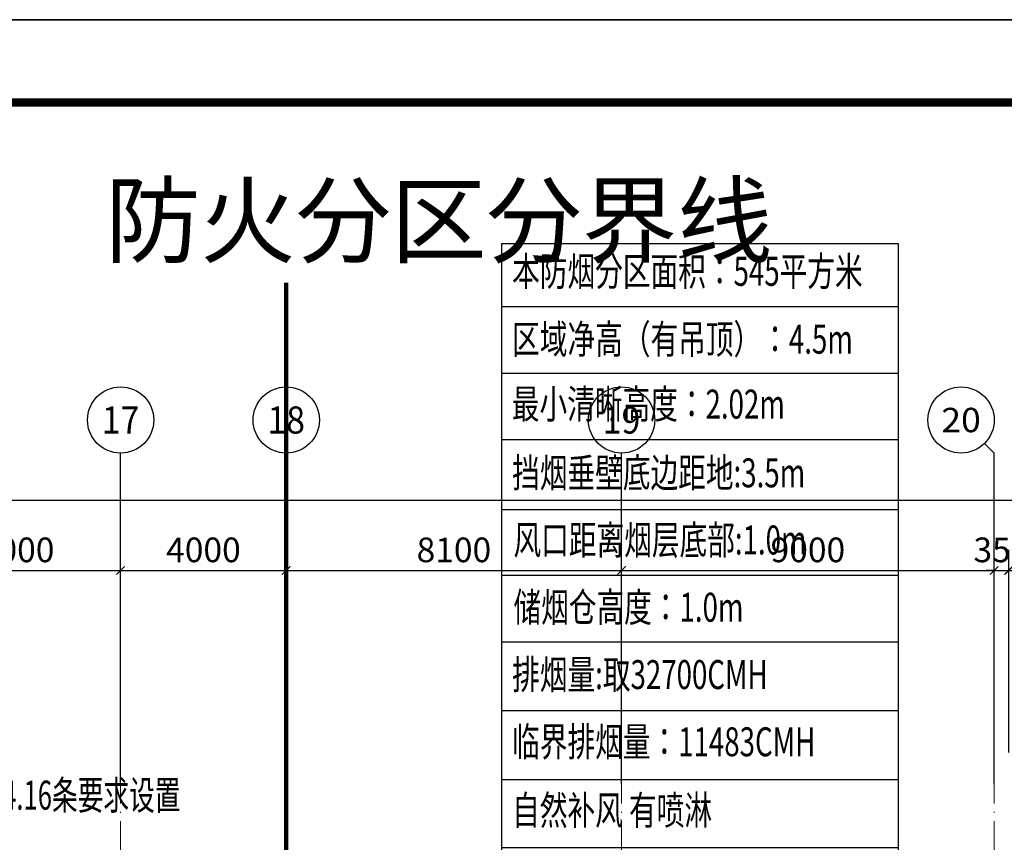
# Model space of a CAD drawing. Units: millimetres. Extents: x -20 to 5049665, y -2 to 1238264.
# Drawn here: x 4053811 to 4077593, y 513844 to 533713 of the extents above; entities that cross this region are included whole.
import ezdxf
from ezdxf.enums import TextEntityAlignment as Align

# ---------------------------------------------------------------- set-up
doc = ezdxf.new("R2010")
doc.units = ezdxf.units.MM
doc.header["$LTSCALE"] = 1000
doc.linetypes.add('__DASH', pattern=[0.35, 0.25, -0.1])
doc.linetypes.add('DOTE', pattern=[2.42, 2, -0.2, 0.02, -0.2])
for name, color, linetype in [('AXIS', 3, 'Continuous'), ('AXIS_TEXT', 7, 'Continuous'), ('PUB_TEXT', 7, 'Continuous'), ('PUB_TITLE', 4, 'Continuous'), ('排烟', 2, 'Continuous')]:
    doc.layers.add(name, color=color, linetype=linetype)
for name, color, linetype, lineweight in [('DOTE', 8, 'DOTE', 9), ('H-排烟-标注', 3, 'Continuous', 25), ('H-送风-标注', 3, 'Continuous', 25)]:
    doc.layers.add(name, color=color, linetype=linetype, lineweight=lineweight)
doc.layers.add('yichutu', color=7, linetype='Continuous', true_color=0xffffff, plot=False)
doc.styles.add('_TCH_AXIS', font='COMPLEX', dxfattribs={"bigfont": 'GBCBIG'})
doc.styles.add('_TCH_DIM_T3', font='SIMPLEX', dxfattribs={"width": 0.705882, "bigfont": 'GBCBIG'})
doc.styles.add('COMPLEX', font='COMPLEX')
doc.styles.add('K-HZ', font='tssdeng.shx', dxfattribs={"width": 0.65, "bigfont": 'gbcbig.shx'})
doc.dimstyles.new('_TCH_ARCH&&200', dxfattribs={"dimtxt": 595, "dimasz": 200, "dimexe": 500, "dimexo": 600, "dimgap": 200, "dimtad": 1, "dimdec": 0, "dimzin": 0, "dimdsep": 46, "dimtxsty": '_TCH_DIM_T3', "dimblk": 'ARCHTICK', "dimcen": 0.09, "dimclrt": 7, "dimazin": 2, "dimtfac": 1, "dimtdec": 0, "dimtix": 1, "dimtmove": 2, "dimatfit": 3, "dimfxl": 1, "dimtolj": 1, "dimtzin": 0, "dimarcsym": 0})

# ---------------------------------------------------------------- blocks, each defined once
blk = doc.blocks.new('yct-1471-594-294200-118800-200-1006.0')
at = {"layer": 'yichutu', "color": 7, "true_color": 0xffffff}
blk.add_lwpolyline([(0, 0), (0, 118800), (294200, 118800), (294200, 0)], close=True, dxfattribs=at)
blk = doc.blocks.new('xxx')
at = {"layer": '排烟', "color": 3}
for points in [[(1531681.2, 1046332), (1535514.5, 1046332)], [(1531681.2, 1046332), (1531681.2, 1039877.7)], [(1535514.5, 1046332), (1535514.5, 1039877.7)], [(1531681.2, 1045724.3), (1535514.5, 1045724.3)], [(1531681.2, 1045078.5), (1535514.5, 1045078.5)], [(1531681.2, 1044437.8), (1535514.5, 1044437.8)], [(1531681.2, 1043763), (1535514.5, 1043763)], [(1531681.2, 1043128.1), (1535514.5, 1043128.1)], [(1531681.2, 1042483.9), (1535514.5, 1042483.9)], [(1531681.2, 1041818.5), (1535514.5, 1041818.5)], [(1531681.2, 1041153.2), (1535514.5, 1041153.2)], [(1531681.2, 1040497.2), (1535514.5, 1040497.2)], [(1531681.2, 1039877.7), (1535514.5, 1039877.7)]]:
    blk.add_lwpolyline(points, dxfattribs=at)
blk = doc.blocks.new('_ArchTick')
at = {"color": 0, "linetype": 'ByBlock', "const_width": 0.15}
blk.add_lwpolyline([(-0.5, -0.5), (0.5, 0.5)], dxfattribs=at)
blk = doc.blocks.new('*D999')
at = {"layer": 'AXIS', "color": 0, "lineweight": -2, "transparency": 16777216}
for p, q in [((680885, 653976), (680885, 658876)), ((685885, 653976), (685885, 658876)), ((680885, 658376), (685885, 658376))]:
    blk.add_line(p, q, dxfattribs=at)
at = {"layer": 'Defpoints', "color": 0, "transparency": 16777216}
for p in [(685885, 658376), (680885, 653376), (685885, 653376)]:
    blk.add_point(p, dxfattribs=at)
at = {"layer": 'AXIS', "color": 0, "lineweight": -2, "transparency": 16777216, "xscale": 200, "yscale": 200, "zscale": 200, "rotation": 180}
blk.add_blockref('_ArchTick', (680885, 658376), dxfattribs=at)
at = {"layer": 'AXIS', "color": 0, "lineweight": -2, "transparency": 16777216, "xscale": 200, "yscale": 200, "zscale": 200}
blk.add_blockref('_ArchTick', (685885, 658376), dxfattribs=at)
at = {"layer": 'AXIS', "color": 7, "transparency": 16777216, "insert": (683385, 658874), "char_height": 595, "attachment_point": 5, "style": '_TCH_DIM_T3'}
blk.add_mtext('\\A1;5000', dxfattribs=at)
blk = doc.blocks.new('*D998')
at = {"layer": 'AXIS', "color": 0, "lineweight": -2, "transparency": 16777216}
for p, q in [((685885, 653976), (685885, 658876)), ((689885, 653976), (689885, 658876)), ((685885, 658376), (689885, 658376))]:
    blk.add_line(p, q, dxfattribs=at)
at = {"layer": 'Defpoints', "color": 0, "transparency": 16777216}
for p in [(689885, 658376), (685885, 653376), (689885, 653376)]:
    blk.add_point(p, dxfattribs=at)
at = {"layer": 'AXIS', "color": 0, "lineweight": -2, "transparency": 16777216, "xscale": 200, "yscale": 200, "zscale": 200, "rotation": 180}
blk.add_blockref('_ArchTick', (685885, 658376), dxfattribs=at)
at = {"layer": 'AXIS', "color": 0, "lineweight": -2, "transparency": 16777216, "xscale": 200, "yscale": 200, "zscale": 200}
blk.add_blockref('_ArchTick', (689885, 658376), dxfattribs=at)
at = {"layer": 'AXIS', "color": 7, "transparency": 16777216, "insert": (687885, 658874), "char_height": 595, "attachment_point": 5, "style": '_TCH_DIM_T3'}
blk.add_mtext('\\A1;4000', dxfattribs=at)
blk = doc.blocks.new('*D997')
at = {"layer": 'AXIS', "color": 0, "lineweight": -2, "transparency": 16777216}
for p, q in [((689885, 653976), (689885, 658876)), ((697985, 653976), (697985, 658876)), ((689885, 658376), (697985, 658376))]:
    blk.add_line(p, q, dxfattribs=at)
at = {"layer": 'Defpoints', "color": 0, "transparency": 16777216}
for p in [(697985, 658376), (689885, 653376), (697985, 653376)]:
    blk.add_point(p, dxfattribs=at)
at = {"layer": 'AXIS', "color": 0, "lineweight": -2, "transparency": 16777216, "xscale": 200, "yscale": 200, "zscale": 200, "rotation": 180}
blk.add_blockref('_ArchTick', (689885, 658376), dxfattribs=at)
at = {"layer": 'AXIS', "color": 0, "lineweight": -2, "transparency": 16777216, "xscale": 200, "yscale": 200, "zscale": 200}
blk.add_blockref('_ArchTick', (697985, 658376), dxfattribs=at)
at = {"layer": 'AXIS', "color": 7, "transparency": 16777216, "insert": (693935, 658874), "char_height": 595, "attachment_point": 5, "style": '_TCH_DIM_T3'}
blk.add_mtext('\\A1;8100', dxfattribs=at)
blk = doc.blocks.new('*D996')
at = {"layer": 'AXIS', "color": 0, "lineweight": -2, "transparency": 16777216}
for p, q in [((697985, 653976), (697985, 658876)), ((706985, 653976), (706985, 658876)), ((697985, 658376), (706985, 658376))]:
    blk.add_line(p, q, dxfattribs=at)
at = {"layer": 'Defpoints', "color": 0, "transparency": 16777216}
for p in [(706985, 658376), (697985, 653376), (706985, 653376)]:
    blk.add_point(p, dxfattribs=at)
at = {"layer": 'AXIS', "color": 0, "lineweight": -2, "transparency": 16777216, "xscale": 200, "yscale": 200, "zscale": 200, "rotation": 180}
blk.add_blockref('_ArchTick', (697985, 658376), dxfattribs=at)
at = {"layer": 'AXIS', "color": 0, "lineweight": -2, "transparency": 16777216, "xscale": 200, "yscale": 200, "zscale": 200}
blk.add_blockref('_ArchTick', (706985, 658376), dxfattribs=at)
at = {"layer": 'AXIS', "color": 7, "transparency": 16777216, "insert": (702485, 658874), "char_height": 595, "attachment_point": 5, "style": '_TCH_DIM_T3'}
blk.add_mtext('\\A1;9000', dxfattribs=at)
blk = doc.blocks.new('*D995')
at = {"layer": 'AXIS', "color": 0, "lineweight": -2, "transparency": 16777216}
for p, q in [((706985, 653976), (706985, 658876)), ((707335, 653976), (707335, 658876)), ((706985, 658376), (706785, 658376)), ((706985, 658376), (707335, 658376)), ((707335, 658376), (707535, 658376))]:
    blk.add_line(p, q, dxfattribs=at)
at = {"layer": 'Defpoints', "color": 0, "transparency": 16777216}
for p in [(707335, 658376), (706985, 653376), (707335, 653376)]:
    blk.add_point(p, dxfattribs=at)
at = {"layer": 'AXIS', "color": 0, "lineweight": -2, "transparency": 16777216, "xscale": 200, "yscale": 200, "zscale": 200}
blk.add_blockref('_ArchTick', (706985, 658376), dxfattribs=at)
at = {"layer": 'AXIS', "color": 0, "lineweight": -2, "transparency": 16777216, "xscale": 200, "yscale": 200, "zscale": 200, "rotation": 180}
blk.add_blockref('_ArchTick', (707335, 658376), dxfattribs=at)
at = {"layer": 'AXIS', "color": 7, "transparency": 16777216, "insert": (707160, 658874), "char_height": 595, "attachment_point": 5, "style": '_TCH_DIM_T3'}
blk.add_mtext('\\A1;350', dxfattribs=at)
blk = doc.blocks.new('*D994')
at = {"layer": 'AXIS', "color": 0, "lineweight": -2, "transparency": 16777216}
for p, q in [((707335, 653976), (707335, 658876)), ((716335, 653976), (716335, 658876)), ((707335, 658376), (716335, 658376))]:
    blk.add_line(p, q, dxfattribs=at)
at = {"layer": 'Defpoints', "color": 0, "transparency": 16777216}
for p in [(716335, 658376), (707335, 653376), (716335, 653376)]:
    blk.add_point(p, dxfattribs=at)
at = {"layer": 'AXIS', "color": 0, "lineweight": -2, "transparency": 16777216, "xscale": 200, "yscale": 200, "zscale": 200, "rotation": 180}
blk.add_blockref('_ArchTick', (707335, 658376), dxfattribs=at)
at = {"layer": 'AXIS', "color": 0, "lineweight": -2, "transparency": 16777216, "xscale": 200, "yscale": 200, "zscale": 200}
blk.add_blockref('_ArchTick', (716335, 658376), dxfattribs=at)
at = {"layer": 'AXIS', "color": 7, "transparency": 16777216, "insert": (711835, 658874), "char_height": 595, "attachment_point": 5, "style": '_TCH_DIM_T3'}
blk.add_mtext('\\A1;9000', dxfattribs=at)
blk = doc.blocks.new('*D986')
at = {"layer": 'AXIS', "color": 0, "lineweight": -2, "transparency": 16777216}
for p, q in [((563885, 654076), (563885, 660576)), ((779885, 654076), (779885, 660576)), ((563885, 660076), (779885, 660076))]:
    blk.add_line(p, q, dxfattribs=at)
at = {"layer": 'Defpoints', "color": 0, "transparency": 16777216}
for p in [(779885, 660076), (563885, 653476), (779885, 653476)]:
    blk.add_point(p, dxfattribs=at)
at = {"layer": 'AXIS', "color": 0, "lineweight": -2, "transparency": 16777216, "xscale": 200, "yscale": 200, "zscale": 200, "rotation": 180}
blk.add_blockref('_ArchTick', (563885, 660076), dxfattribs=at)
at = {"layer": 'AXIS', "color": 0, "lineweight": -2, "transparency": 16777216, "xscale": 200, "yscale": 200, "zscale": 200}
blk.add_blockref('_ArchTick', (779885, 660076), dxfattribs=at)
at = {"layer": 'AXIS', "color": 7, "transparency": 16777216, "insert": (671885, 660573), "char_height": 595, "attachment_point": 5, "style": '_TCH_DIM_T3'}
blk.add_mtext('\\A1;216000', dxfattribs=at)
blk = doc.blocks.new('_AXISO')
blk.add_circle((0, 0), 0.5)
at = {"layer": 'AXIS_TEXT', "style": 'COMPLEX', "width": 1.041667}
blk.add_attdef('A', text='', height=0.56, dxfattribs=at).set_placement((-0.25, -0.28), (0.25, -0.28), align=Align.FIT)
blk = doc.blocks.new('24061201')
at = {"color": 252, "linetype": '__DASH', "const_width": 100}
blk.add_lwpolyline([(685885.2, 568451.6), (685884.2, 594267.9), (689885.2, 594267.9), (689885.2, 609216.4), (685885.2, 609216.4), (685885.2, 614463.7), (689885.2, 614463.7), (689885.2, 665325.7)], dxfattribs=at)
at = {"layer": 'AXIS', "color": 252}
for p, q in [((706750.8, 661445), (706985.2, 661210.7)), ((685885.2, 653210.7), (685885.2, 661210.7)), ((689885.2, 653210.7), (689885.2, 661210.7)), ((697985.2, 653210.7), (697985.2, 661210.7)), ((706985.2, 653210.7), (706985.2, 661210.7))]:
    blk.add_line(p, q, dxfattribs=at)
at = {"layer": 'DOTE', "color": 250}
for p, q in [((685885.2, 577724.5), (685885.2, 654168.1)), ((689885.2, 577724.5), (689885.2, 654168.1)), ((697985.2, 577724.5), (697985.2, 654168.1)), ((706985.2, 577724.5), (706985.2, 654168.1))]:
    blk.add_line(p, q, dxfattribs=at)
at = {"layer": 'AXIS', "color": 252}
ref = blk.add_blockref('_AXISO', (685885.2, 662010.7), dxfattribs=dict(at, xscale=1600, yscale=1600, zscale=1600))
ref.add_attrib('A', '17', dxfattribs={"layer": 'AXIS_TEXT', "height": 656.89, "style": '_TCH_AXIS'}).set_placement((685431.6, 661682.3), (686338.7, 661682.3), align=Align.FIT)
ref = blk.add_blockref('_AXISO', (689885.2, 662010.7), dxfattribs=dict(at, xscale=1600, yscale=1600, zscale=1600))
ref.add_attrib('A', '18', dxfattribs={"layer": 'AXIS_TEXT', "height": 656.89, "style": '_TCH_AXIS'}).set_placement((689431.6, 661682.3), (690338.7, 661682.3), align=Align.FIT)
ref = blk.add_blockref('_AXISO', (697985.2, 662010.7), dxfattribs=dict(at, xscale=1600, yscale=1600, zscale=1600))
ref.add_attrib('A', '19', dxfattribs={"layer": 'AXIS_TEXT', "height": 656.89, "style": '_TCH_AXIS'}).set_placement((697531.6, 661682.3), (698438.7, 661682.3), align=Align.FIT)
ref = blk.add_blockref('_AXISO', (706185.2, 662010.7), dxfattribs=dict(at, xscale=1600, yscale=1600, zscale=1600))
ref.add_attrib('A', '20', dxfattribs={"layer": 'AXIS_TEXT', "height": 588.55, "style": '_TCH_AXIS'}).set_placement((705708.7, 661716.4), (706661.6, 661716.4), align=Align.FIT)
at = {"layer": 'PUB_TEXT', "color": 252, "linetype": '__DASH'}
blk.add_text('防火分区分界线', height=1687.94, dxfattribs=at).set_placement((685509.6, 665987))
at = {"layer": 'AXIS', "color": 252}
for p1, p2, distance, picture, middle in [((563885.2, 653475.5), (779885.2, 653475.5), 6600, '*D986', (671885.2, 660573)), ((680885.2, 653376.3), (685885.2, 653376.3), 5000, '*D999', (683385.2, 658873.8)), ((685885.2, 653376.3), (689885.2, 653376.3), 5000, '*D998', (687885.2, 658873.8)), ((689885.2, 653376.3), (697985.2, 653376.3), 5000, '*D997', (693935.2, 658873.8)), ((697985.2, 653376.3), (706985.2, 653376.3), 5000, '*D996', (702485.2, 658873.8)), ((706985.2, 653376.3), (707335.2, 653376.3), 5000, '*D995', (707160.2, 658873.8)), ((707335.2, 653376.3), (716335.2, 653376.3), 5000, '*D994', (711835.2, 658873.8))]:
    dim = blk.add_aligned_dim(p1=p1, p2=p2, distance=distance, dimstyle='_TCH_ARCH&&200', dxfattribs=at)
    dim.commit()
    dim.dimension.update_dxf_attribs({"geometry": picture, "text_midpoint": middle})

msp = doc.modelspace()

# ---------------------------------------------------------------- linework, layer by layer
at = {"layer": 'H-排烟-标注', "ltscale": 300}
msp.add_lwpolyline([(4065448.4, 525600.4), (4065448.4, 506203)], dxfattribs=at)
at = {"layer": 'PUB_TITLE', "color": 0}
msp.add_lwpolyline([(3901318, 414913.4), (4195518, 414913.4), (4195518, 533713.4), (3901318, 533713.4)], close=True, dxfattribs=at)
at = {"layer": 'PUB_TITLE', "color": 0, "const_width": 200}
msp.add_lwpolyline([(3906318, 416913.4), (4193518, 416913.4), (4193518, 531713.4), (3906318, 531713.4)], close=True, dxfattribs=at)

# ---------------------------------------------------------------- block references
at = {"linetype": '__DASH'}
msp.add_blockref('24061201', (3370363.4, -137966.8), dxfattribs=at)
at = {"layer": 'H-送风-标注', "xscale": 2.5, "yscale": 2.5, "zscale": 2.5}
msp.add_blockref('xxx', (236245.2, -2087522.4), dxfattribs=at)
at = {"layer": 'yichutu', "color": 1}
msp.add_blockref('yct-1471-594-294200-118800-200-1006.0', (3901318, 414913.4), dxfattribs=at)

# ---------------------------------------------------------------- texts
at = {"layer": 'H-排烟-标注', "color": 0, "style": 'K-HZ', "width": 0.7}
for s, p in [('本防烟分区面积：545平方米 ', (4065705.2, 527635.5)), ('区域净高（有吊顶）：4.5m', (4065705.2, 525996.1)), ('最小清晰高度：2.02m ', (4065697.2, 524427.8)), ('挡烟垂壁底边距地:3.5m', (4065705.2, 522767.9)), ('风口距离烟层底部:1.0m', (4065737.3, 521146.1)), ('储烟仓高度：1.0m', (4065737.3, 519521.1)), ('排烟量:取32700CMH', (4065705.2, 517895.7)), ('临界排烟量：11483CMH', (4065705.2, 516270.7)), ('自然补风 有喷淋', (4065705.2, 514617.8))]:
    msp.add_text(s, height=700, dxfattribs=at).set_placement(p, align=Align.MIDDLE_LEFT)
at = {"layer": 'H-送风-标注', "style": 'K-HZ', "width": 0.65}
msp.add_text('应急排烟排热窗按《建筑防烟排烟系统技术标准》GB51251-2017第4.4.14~4.4.16条要求设置', height=700, dxfattribs=at).set_placement((4032371.5, 514632.7))

doc.saveas('drawing.dxf')
